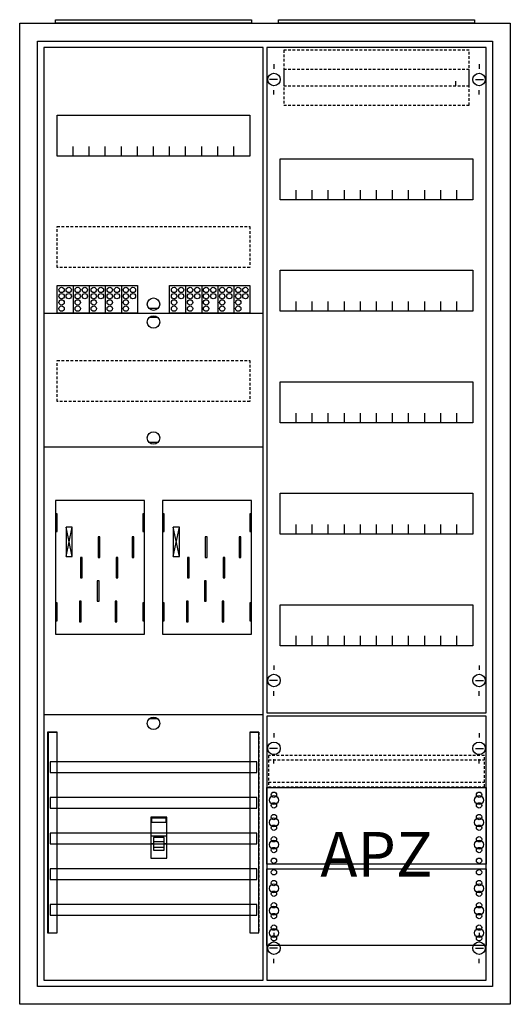
# Model space of a CAD drawing. Extents: x -2 to 52, y -2 to 108.
import ezdxf
from ezdxf.enums import TextEntityAlignment as Align

# ---------------------------------------------------------------- set-up
doc = ezdxf.new("R2010")
doc.units = 0
for name, pattern in [('L000000000000000000', [0]), ('L000000020000FFFFFF', [0]), ('L000000040000000000', [0]), ('L014100020032000000', [0.5, 0.3, -0.2])]:
    doc.linetypes.add(name, pattern=pattern)
doc.layers.get('0').update_dxf_attribs({"linetype": 'CONTINUOUS'})
for name, color, linetype in [('1', 7, 'CONTINUOUS'), ('2', 7, 'CONTINUOUS'), ('30', 7, 'CONTINUOUS'), ('31', 7, 'CONTINUOUS'), ('58', 7, 'CONTINUOUS')]:
    doc.layers.add(name, color=color, linetype=linetype)

# ---------------------------------------------------------------- blocks, each defined once
blk = doc.blocks.new('a27_e')
at = {"color": 7, "linetype": 'CONTINUOUS'}
for points in [[(52.5, 107.5), (52.5, -2.5), (-2.5, -2.5), (-2.5, 107.5)], [(50.5, 105.5), (50.5, -0.5), (-0.5, -0.5), (-0.5, 105.5)]]:
    blk.add_lwpolyline(points, close=True, dxfattribs=at)
blk = doc.blocks.new('135090_ks')
at = {"layer": '1', "color": 7, "linetype": 'CONTINUOUS'}
for p, q in [((13, 75.5), (12, 75.5)), ((13, 74.5), (12, 74.5)), ((13, 60.5), (12, 60.5)), ((3.4, 47.7), (2.7, 51)), ((2.7, 47.7), (3.4, 51)), ((3.4, 47.7), (2.7, 51)), ((2.7, 47.7), (3.4, 51)), ((3.4, 47.7), (2.7, 51)), ((2.7, 47.7), (3.4, 51)), ((3.4, 47.7), (2.7, 51)), ((2.7, 47.7), (3.4, 51)), ((15.4, 47.7), (14.7, 51)), ((14.7, 47.7), (15.4, 51)), ((15.4, 47.7), (14.7, 51)), ((14.7, 47.7), (15.4, 51)), ((15.4, 47.7), (14.7, 51)), ((14.7, 47.7), (15.4, 51)), ((13, 29.5), (12, 29.5))]:
    blk.add_line(p, q, dxfattribs=at)
for points in [[(24.8, 0.2), (24.8, 104.8), (0.2, 104.8), (0.2, 0.2)], [(23.3, 97.2), (23.3, 92.6), (1.7, 92.6), (1.7, 97.2)], [(11.5, 39), (11.5, 54), (1.5, 54), (1.5, 39)], [(1.7, 50.5), (1.7, 52.5), (1.5, 52.5), (1.5, 50.5)], [(1.7, 50.5), (1.7, 52.5), (1.5, 52.5), (1.5, 50.5)], [(11.5, 50.5), (11.5, 52.5), (11.3, 52.5), (11.3, 50.5)], [(11.5, 50.5), (11.5, 52.5), (11.3, 52.5), (11.3, 50.5)], [(13.7, 50.5), (13.7, 52.5), (13.5, 52.5), (13.5, 50.5)], [(23.5, 50.5), (23.5, 52.5), (23.3, 52.5), (23.3, 50.5)], [(3.4, 47.7), (3.4, 51), (2.7, 51), (2.7, 47.7)], [(3.4, 47.7), (3.4, 51), (2.7, 51), (2.7, 47.7)], [(3.4, 47.7), (3.4, 51), (2.7, 51), (2.7, 47.7)], [(3.4, 47.7), (3.4, 51), (2.7, 51), (2.7, 47.7)], [(15.4, 47.7), (15.4, 51), (14.7, 51), (14.7, 47.7)], [(15.4, 47.7), (15.4, 51), (14.7, 51), (14.7, 47.7)], [(15.4, 47.7), (15.4, 51), (14.7, 51), (14.7, 47.7)], [(1.7, 40.5), (1.7, 42.5), (1.5, 42.5), (1.5, 40.5)], [(1.7, 40.5), (1.7, 42.5), (1.5, 42.5), (1.5, 40.5)], [(11.5, 40.5), (11.5, 42.5), (11.3, 42.5), (11.3, 40.5)], [(11.5, 40.5), (11.5, 42.5), (11.3, 42.5), (11.3, 40.5)], [(13.7, 40.5), (13.7, 42.5), (13.5, 42.5), (13.5, 40.5)], [(23.5, 40.5), (23.5, 42.5), (23.3, 42.5), (23.3, 40.5)]]:
    blk.add_lwpolyline(points, close=True, dxfattribs=at)
for points in [[(3.5, 92.6), (3.5, 93.7)], [(5.3, 92.6), (5.3, 93.7), (5.3, 93.7)], [(7.1, 92.6), (7.1, 93.7)], [(8.9, 92.6), (8.9, 93.7)], [(10.7, 92.6), (10.7, 93.7)], [(12.5, 92.6), (12.5, 93.7)], [(14.3, 92.6), (14.3, 93.7)], [(16.1, 92.6), (16.1, 93.7)], [(17.9, 92.6), (17.9, 93.7)], [(19.7, 92.6), (19.7, 93.7)], [(21.5, 92.6), (21.5, 93.7)], [(0.2, 75), (24.8, 75)], [(0.2, 60), (24.8, 60)], [(0.2, 30), (24.8, 30)]]:
    blk.add_lwpolyline(points, dxfattribs=at)
at = {"layer": '1', "color": 7, "linetype": 'L014100020032000000'}
for points in [[(23.3, 84.7), (23.3, 80.1), (1.7, 80.1), (1.7, 84.7)], [(23.3, 69.7), (23.3, 65.1), (1.7, 65.1), (1.7, 69.7)]]:
    blk.add_lwpolyline(points, close=True, dxfattribs=at)
at = {"layer": '1', "color": 7, "linetype": 'L000000040000000000'}
for points in [[(11.5, 39), (11.5, 54), (1.5, 54), (1.5, 39)], [(23.5, 39), (23.5, 54), (13.5, 54), (13.5, 39)], [(6.5, 47.6), (6.5, 49.9), (6.3, 49.9), (6.3, 47.6)], [(6.5, 47.6), (6.5, 49.9), (6.3, 49.9), (6.3, 47.6)], [(10.3, 47.6), (10.3, 49.9), (10.1, 49.9), (10.1, 47.6)], [(10.3, 47.6), (10.3, 49.9), (10.1, 49.9), (10.1, 47.6)], [(18.5, 47.6), (18.5, 49.9), (18.3, 49.9), (18.3, 47.6)], [(22.3, 47.6), (22.3, 49.9), (22.1, 49.9), (22.1, 47.6)], [(4.5, 45.3), (4.5, 47.6), (4.3, 47.6), (4.3, 45.3)], [(4.5, 45.3), (4.5, 47.6), (4.3, 47.6), (4.3, 45.3)], [(8.5, 45.3), (8.5, 47.6), (8.3, 47.6), (8.3, 45.3)], [(8.5, 45.3), (8.5, 47.6), (8.3, 47.6), (8.3, 45.3)], [(16.5, 45.3), (16.5, 47.6), (16.3, 47.6), (16.3, 45.3)], [(20.5, 45.3), (20.5, 47.6), (20.3, 47.6), (20.3, 45.3)], [(6.4, 42.7), (6.4, 45), (6.2, 45), (6.2, 42.7)], [(6.4, 42.7), (6.4, 45), (6.2, 45), (6.2, 42.7)], [(18.4, 42.7), (18.4, 45), (18.2, 45), (18.2, 42.7)], [(4.4, 40.4), (4.4, 42.7), (4.2, 42.7), (4.2, 40.4)], [(4.4, 40.4), (4.4, 42.7), (4.2, 42.7), (4.2, 40.4)], [(8.4, 40.4), (8.4, 42.7), (8.2, 42.7), (8.2, 40.4)], [(8.4, 40.4), (8.4, 42.7), (8.2, 42.7), (8.2, 40.4)], [(16.4, 40.4), (16.4, 42.7), (16.2, 42.7), (16.2, 40.4)], [(20.4, 40.4), (20.4, 42.7), (20.2, 42.7), (20.2, 40.4)]]:
    blk.add_lwpolyline(points, close=True, dxfattribs=at)
at = {"layer": '1', "color": 7, "linetype": 'CONTINUOUS'}
for centre in [(12.5, 76), (12.5, 74), (12.5, 61), (12.5, 29)]:
    blk.add_circle(centre, 0.7, dxfattribs=at)
at = {"layer": '2', "color": 7, "linetype": 'L000000000000000000'}
for p, q in [((12.2, 16.4), (14, 16.4)), ((12.5, 15.5), (12.2, 15.5)), ((13.7, 15.7), (12.5, 15.7)), ((14, 15.5), (13.7, 15.5))]:
    blk.add_line(p, q, dxfattribs=at)
at = {"layer": '2', "color": 7, "linetype": 'CONTINUOUS'}
for points in [[(1.7, 75), (1.7, 78.1), (10.7, 78.1), (10.7, 75)], [(14.3, 75), (14.3, 78.1), (23.3, 78.1), (23.3, 75)], [(14, 13.9), (14, 18.5), (12.2, 18.5), (12.2, 13.9)], [(12.3, 17.9), (12.3, 18.4), (13.9, 18.4), (13.9, 17.9)]]:
    blk.add_lwpolyline(points, close=True, dxfattribs=at)
for points in [[(3.5, 78.1), (3.5, 75)], [(5.3, 78.1), (5.3, 75)], [(7.1, 78.1), (7.1, 75)], [(8.9, 78.1), (8.9, 75)], [(16.1, 78.1), (16.1, 75)], [(17.9, 78.1), (17.9, 75)], [(19.7, 78.1), (19.7, 75)], [(21.5, 78.1), (21.5, 75)]]:
    blk.add_lwpolyline(points, dxfattribs=at)
at = {"layer": '2', "color": 7, "linetype": 'L000000000000000000'}
for points in [[(13.7, 14.8), (13.7, 16.2), (12.5, 16.2), (12.5, 14.8)], [(13.7, 14.8), (13.7, 15.1), (12.5, 15.1), (12.5, 14.8)]]:
    blk.add_lwpolyline(points, close=True, dxfattribs=at)
at = {"layer": '2', "color": 7, "linetype": 'CONTINUOUS'}
for centre in [(2.2, 77.6), (3, 77.6), (4, 77.6), (4.8, 77.6), (5.8, 77.6), (6.6, 77.6), (7.6, 77.6), (8.4, 77.6), (9.4, 77.6), (10.2, 77.6), (14.8, 77.6), (15.6, 77.6), (16.6, 77.6), (17.4, 77.6), (18.4, 77.6), (19.2, 77.6), (20.2, 77.6), (21, 77.6), (22, 77.6), (22.8, 77.6), (2.2, 76.9), (2.2, 76.2), (3, 76.9), (4, 76.9), (4, 76.2), (4.8, 76.9), (5.8, 76.9), (5.8, 76.2), (6.6, 76.9), (7.6, 76.9), (7.6, 76.2), (8.4, 76.9), (9.4, 76.9), (9.4, 76.2), (10.2, 76.9), (14.8, 76.9), (14.8, 76.2), (15.6, 76.9), (16.6, 76.9), (16.6, 76.2), (17.4, 76.9), (18.4, 76.9), (18.4, 76.2), (19.2, 76.9), (20.2, 76.9), (20.2, 76.2), (21, 76.9), (22, 76.9), (22, 76.2), (22.8, 76.9), (2.2, 75.5), (4, 75.5), (5.8, 75.5), (7.6, 75.5), (9.4, 75.5), (14.8, 75.5), (16.6, 75.5), (18.4, 75.5), (20.2, 75.5), (22, 75.5)]:
    blk.add_circle(centre, 0.3, dxfattribs=at)
at = {"layer": '30', "color": 7, "linetype": 'CONTINUOUS'}
for points in [[(1.7, 5.5), (1.7, 28), (0.7, 28), (0.7, 5.5)], [(24.3, 5.5), (24.3, 28), (23.3, 28), (23.3, 5.5)]]:
    blk.add_lwpolyline(points, close=True, dxfattribs=at)
at = {"layer": '31', "color": 7, "linetype": 'CONTINUOUS'}
for p, q in [((0.7, 28), (1.7, 28)), ((23.3, 28), (24.3, 28)), ((0.7, 5.5), (1.7, 5.5)), ((23.3, 5.5), (24.3, 5.5))]:
    blk.add_line(p, q, dxfattribs=at)
at = {"layer": '31', "color": 7, "linetype": 'L014100020032000000'}
for p, q in [((0.7, 28), (0.7, 5.5)), ((23.3, 28), (23.3, 5.5)), ((24.3, 28), (24.3, 5.5))]:
    blk.add_line(p, q, dxfattribs=at)
at = {"layer": '31', "color": 255, "linetype": 'L000000020000FFFFFF'}
for points in [[(1.7, 5.5), (1.7, 28), (0.6, 28), (0.6, 5.5)], [(1.7, 5.5), (1.7, 28), (0.7, 28), (0.7, 5.5)], [(24.3, 5.5), (24.3, 28), (23.3, 28), (23.3, 5.5)]]:
    blk.add_lwpolyline(points, close=True, dxfattribs=at)
at = {"layer": '58', "color": 7, "linetype": 'CONTINUOUS'}
for points in [[(24.1, 23.5), (24.1, 24.7), (0.9, 24.7), (0.9, 23.5)], [(24.1, 19.5), (24.1, 20.7), (0.9, 20.7), (0.9, 19.5)], [(24.1, 15.5), (24.1, 16.7), (0.9, 16.7), (0.9, 15.5)], [(24.1, 11.5), (24.1, 12.7), (0.9, 12.7), (0.9, 11.5)], [(24.1, 7.5), (24.1, 8.7), (0.9, 8.7), (0.9, 7.5)]]:
    blk.add_lwpolyline(points, close=True, dxfattribs=at)
blk = doc.blocks.new('zb43')
at = {"color": 7, "linetype": 'CONTINUOUS'}
blk.add_lwpolyline([(11, 0.4), (11, 0), (-11, 0), (-11, 0.4)], close=True, dxfattribs=at)
blk = doc.blocks.new('135126')
at = {"layer": '1', "color": 7, "linetype": 'CONTINUOUS'}
for p, q in [((1, 102.9), (1, 102.4)), ((1, 102.9), (1, 102.4)), ((24, 102.9), (24, 102.4)), ((24, 102.9), (24, 102.4)), ((1.4, 101.2), (0.5, 101.2)), ((1.4, 101.2), (0.5, 101.2)), ((21.4, 100.5), (21.4, 101)), ((21.4, 100.5), (21.4, 101)), ((23.6, 101.2), (24.5, 101.2)), ((23.6, 101.2), (24.5, 101.2)), ((1, 99.5), (1, 100)), ((1, 99.5), (1, 100)), ((24, 99.5), (24, 100)), ((1, 35.5), (1, 35)), ((24, 35.5), (24, 35)), ((1.4, 33.8), (0.5, 33.8)), ((23.6, 33.8), (24.5, 33.8)), ((1, 32.1), (1, 32.6)), ((24, 32.1), (24, 32.6)), ((1, 27.9), (1, 27.4)), ((24, 27.9), (24, 27.4)), ((1.4, 26.2), (0.5, 26.2)), ((23.6, 26.2), (24.5, 26.2)), ((1, 24.5), (1, 25)), ((24, 24.5), (24, 25)), ((1, 5.5), (1, 5)), ((1, 5.5), (1, 5)), ((24, 5.5), (24, 5)), ((24, 5.5), (24, 5)), ((1.4, 3.8), (0.5, 3.8)), ((1.4, 3.8), (0.5, 3.8)), ((23.6, 3.8), (24.5, 3.8)), ((23.6, 3.8), (24.5, 3.8)), ((1, 2.1), (1, 2.6)), ((1, 2.1), (1, 2.6)), ((24, 2.1), (24, 2.6)), ((24, 2.1), (24, 2.6))]:
    blk.add_line(p, q, dxfattribs=at)
for points in [[(24.8, 30.2), (24.8, 104.8), (0.2, 104.8), (0.2, 30.2)], [(23.3, 92.3), (23.3, 87.7), (1.7, 87.7), (1.7, 92.3)], [(23.3, 79.8), (23.3, 75.2), (1.7, 75.2), (1.7, 79.8)], [(23.3, 67.3), (23.3, 62.7), (1.7, 62.7), (1.7, 67.3)], [(23.3, 54.8), (23.3, 50.2), (1.7, 50.2), (1.7, 54.8)], [(23.3, 42.3), (23.3, 37.7), (1.7, 37.7), (1.7, 42.3)], [(24.8, 0.2), (24.8, 29.8), (0.2, 29.8), (0.2, 0.2)], [(24.8, 21.8), (24.8, 13.2), (0.2, 13.2), (0.2, 21.8)], [(0.2, 4.1), (0.2, 12.7), (24.8, 12.7), (24.8, 4.1)]]:
    blk.add_lwpolyline(points, close=True, dxfattribs=at)
for points in [[(3.5, 87.7), (3.5, 88.8)], [(5.3, 87.7), (5.3, 88.8), (5.3, 88.8)], [(7.1, 87.7), (7.1, 88.8)], [(8.9, 87.7), (8.9, 88.8)], [(10.7, 87.7), (10.7, 88.8)], [(12.5, 87.7), (12.5, 88.8)], [(14.3, 87.7), (14.3, 88.8)], [(16.1, 87.7), (16.1, 88.8)], [(17.9, 87.7), (17.9, 88.8)], [(19.7, 87.7), (19.7, 88.8)], [(21.5, 87.7), (21.5, 88.8)], [(3.5, 75.2), (3.5, 76.3)], [(5.3, 75.2), (5.3, 76.3), (5.3, 76.3)], [(7.1, 75.2), (7.1, 76.3)], [(8.9, 75.2), (8.9, 76.3)], [(10.7, 75.2), (10.7, 76.3)], [(12.5, 75.2), (12.5, 76.3)], [(14.3, 75.2), (14.3, 76.3)], [(16.1, 75.2), (16.1, 76.3)], [(17.9, 75.2), (17.9, 76.3)], [(19.7, 75.2), (19.7, 76.3)], [(21.5, 75.2), (21.5, 76.3)], [(3.5, 62.7), (3.5, 63.8)], [(5.3, 62.7), (5.3, 63.8), (5.3, 63.8)], [(7.1, 62.7), (7.1, 63.8)], [(8.9, 62.7), (8.9, 63.8)], [(10.7, 62.7), (10.7, 63.8)], [(12.5, 62.7), (12.5, 63.8)], [(14.3, 62.7), (14.3, 63.8)], [(16.1, 62.7), (16.1, 63.8)], [(17.9, 62.7), (17.9, 63.8)], [(19.7, 62.7), (19.7, 63.8)], [(21.5, 62.7), (21.5, 63.8)], [(3.5, 50.2), (3.5, 51.3)], [(5.3, 50.2), (5.3, 51.3), (5.3, 51.3)], [(7.1, 50.2), (7.1, 51.3)], [(8.9, 50.2), (8.9, 51.3)], [(10.7, 50.2), (10.7, 51.3)], [(12.5, 50.2), (12.5, 51.3)], [(14.3, 50.2), (14.3, 51.3)], [(16.1, 50.2), (16.1, 51.3)], [(17.9, 50.2), (17.9, 51.3)], [(19.7, 50.2), (19.7, 51.3)], [(21.5, 50.2), (21.5, 51.3)], [(3.5, 37.7), (3.5, 38.8)], [(5.3, 37.7), (5.3, 38.8), (5.3, 38.8)], [(7.1, 37.7), (7.1, 38.8)], [(8.9, 37.7), (8.9, 38.8)], [(10.7, 37.7), (10.7, 38.8)], [(12.5, 37.7), (12.5, 38.8)], [(14.3, 37.7), (14.3, 38.8)], [(16.1, 37.7), (16.1, 38.8)], [(17.9, 37.7), (17.9, 38.8)], [(19.7, 37.7), (19.7, 38.8)], [(21.5, 37.7), (21.5, 38.8)]]:
    blk.add_lwpolyline(points, dxfattribs=at)
at = {"layer": '1', "color": 7, "linetype": 'L014100020032000000'}
blk.add_lwpolyline([(24.6, 21.9), (24.6, 25.4), (0.4, 25.4), (0.4, 21.9)], close=True, dxfattribs=at)
for points in [[(0.4, 24.9), (24.6, 24.9)], [(0.4, 22.4), (24.6, 22.4)]]:
    blk.add_lwpolyline(points, dxfattribs=at)
at = {"layer": '1', "color": 7, "linetype": 'CONTINUOUS'}
for centre, radius in [((1, 101.2), 0.7), ((1, 101.2), 0.7), ((24, 101.2), 0.7), ((24, 101.2), 0.7), ((1, 33.8), 0.7), ((24, 33.8), 0.7), ((1, 26.2), 0.7), ((24, 26.2), 0.7), ((1, 21), 0.3), ((1, 21), 0.3), ((24, 21), 0.3), ((1, 20.4), 0.5), ((1, 20.4), 0.5), ((1, 19.8), 0.3), ((1, 19.8), 0.3), ((24, 20.4), 0.5), ((24, 19.8), 0.3), ((1, 18.5), 0.3), ((1, 18.5), 0.3), ((24, 18.5), 0.3), ((1, 17.9), 0.5), ((1, 17.9), 0.5), ((24, 17.9), 0.5), ((1, 17.3), 0.3), ((1, 17.3), 0.3), ((24, 17.3), 0.3), ((1, 15.4), 0.5), ((1, 15.4), 0.5), ((1, 16), 0.3), ((1, 16), 0.3), ((24, 15.4), 0.5), ((24, 16), 0.3), ((1, 14.8), 0.3), ((1, 14.8), 0.3), ((24, 14.8), 0.3), ((1, 13.6), 0.3), ((1, 13.6), 0.3), ((24, 13.6), 0.3), ((1, 12.3), 0.3), ((24, 12.3), 0.3), ((24, 12.3), 0.3), ((1, 11.1), 0.3), ((24, 11.1), 0.3), ((24, 11.1), 0.3), ((1, 10.5), 0.5), ((1, 9.9), 0.3), ((24, 10.5), 0.5), ((24, 10.5), 0.5), ((24, 9.9), 0.3), ((24, 9.9), 0.3), ((1, 8.6), 0.3), ((24, 8.6), 0.3), ((24, 8.6), 0.3), ((1, 8), 0.5), ((24, 8), 0.5), ((24, 8), 0.5), ((1, 7.4), 0.3), ((24, 7.4), 0.3), ((24, 7.4), 0.3), ((1, 5.5), 0.5), ((1, 6.1), 0.3), ((24, 5.5), 0.5), ((24, 5.5), 0.5), ((24, 6.1), 0.3), ((24, 6.1), 0.3), ((1, 3.8), 0.7), ((1, 3.8), 0.7), ((1, 4.9), 0.3), ((24, 3.8), 0.7), ((24, 3.8), 0.7), ((24, 4.9), 0.3), ((24, 4.9), 0.3)]:
    blk.add_circle(centre, radius, dxfattribs=at)
at = {"layer": '2', "color": 7, "linetype": 'L014100020032000000'}
for points in [[(22.9, 100.5), (22.9, 104.5), (2.1, 104.5), (2.1, 100.5)], [(22.9, 98.3), (22.9, 102.3), (2.1, 102.3), (2.1, 98.3)]]:
    blk.add_lwpolyline(points, close=True, dxfattribs=at)
at = {"layer": '1', "color": 7, "linetype": 'CONTINUOUS'}
blk.add_text('APZ', height=5, dxfattribs=at).set_placement((12.5, 11.83), align=Align.CENTER)

msp = doc.modelspace()

# ---------------------------------------------------------------- block references
for name, p in [('a27_e', (0, 0)), ('zb43', (12.5, 107.5)), ('zb43', (37.5, 107.5)), ('135090_ks', (0, 0))]:
    msp.add_blockref(name, p)
at = {"layer": '1'}
msp.add_blockref('135126', (25, 0), dxfattribs=at)

doc.saveas('drawing.dxf')
